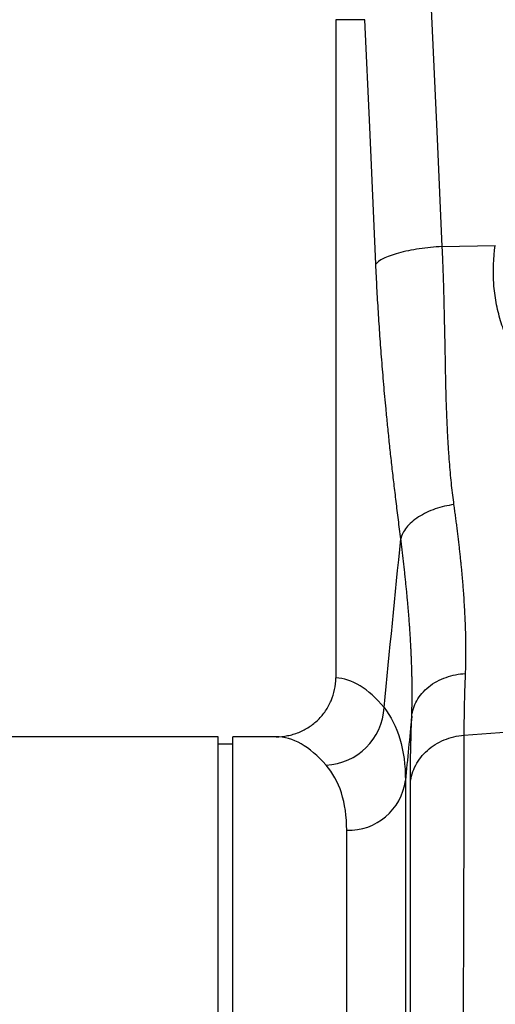
# Model space of a CAD drawing. Units: millimetres. Extents: x -9759 to -5270, y -6570 to -1256.
# Drawn here: x -7658 to -7593, y -2795 to -2662 of the extents above; entities that cross this region are included whole.
import ezdxf

# ---------------------------------------------------------------- set-up
doc = ezdxf.new("R2010")
doc.units = ezdxf.units.MM
doc.linetypes.add('SLD-SOLID', pattern=[0])
doc.layers.add('ACO_DRAINAGE', color=7, linetype='SLD-SOLID')

msp = doc.modelspace()

# ---------------------------------------------------------------- linework, layer by layer
at = {"layer": 'ACO_DRAINAGE', "linetype": 'SLD-SOLID'}
for p, q in [((-7614.834, -2661.63), (-7614.834, -2750.689)), ((-7610.897, -2661.63), (-7614.834, -2661.63)), ((-7600.487, -2692.32), (-7593.264, -2692.167)), ((-7597.511, -2758.436), (-7568.871, -2756.206)), ((-7630.754, -2758.644), (-7711.229, -2758.644)), ((-7630.754, -2936.754), (-7630.754, -2758.644)), ((-7622.917, -2758.644), (-7628.764, -2758.644)), ((-7628.764, -2936.754), (-7628.764, -2758.644)), ((-7628.764, -2759.639), (-7630.754, -2759.639)), ((-7605.426, -2764.554), (-7605.426, -3122.13)), ((-7613.356, -3114.863), (-7613.356, -2771.304))]:
    msp.add_line(p, q, dxfattribs=at)
at = {"layer": 'ACO_DRAINAGE', "linetype": 'SLD-SOLID', "flags": 128}
for points in [[(-7601.965, -2659.232), (-7601.137, -2677.761), (-7600.487, -2692.32)], [(-7609.418, -2694.718), (-7610.246, -2676.189), (-7610.897, -2661.63)]]:
    msp.add_lwpolyline(points, dxfattribs=at)
at = {"layer": 'ACO_DRAINAGE', "linetype": 'SLD-SOLID'}
for centre, radius, start, end in [((-7616.463, -2754.319), 8.158, 272.18374, 357.44869), ((-7613.115, -2763.554), 7.753, 268.21773, 352.59118)]:
    msp.add_arc(centre, radius, start, end, dxfattribs=at)
for centre, major_axis, ratio, end_param in [((-7615.078, -2936.754), (0, 186.07), 0.176327, 6.2757564), ((-7622.917, -2936.754), (0, 178.109), 0.1842075, 6.2831853)]:
    msp.add_ellipse(centre, major_axis=major_axis, ratio=ratio, start_param=6.0755067, end_param=end_param, dxfattribs=at)
for points, knots in [([(-7569.333, -2719.09), (-7571.135, -2719.024), (-7572.879, -2718.793), (-7575.418, -2718.216), (-7576.251, -2717.985), (-7577.481, -2717.58), (-7577.888, -2717.435), (-7578.695, -2717.125), (-7579.096, -2716.96), (-7581.069, -2716.087), (-7582.538, -2715.252), (-7584.585, -2713.795), (-7585.242, -2713.275), (-7586.501, -2712.161), (-7587.097, -2711.574), (-7588.771, -2709.737), (-7589.745, -2708.406), (-7590.984, -2706.235), (-7591.362, -2705.478), (-7592.023, -2703.941), (-7592.309, -2703.156), (-7592.793, -2701.554), (-7592.992, -2700.736), (-7593.222, -2699.485), (-7593.288, -2699.063), (-7593.395, -2698.212), (-7593.438, -2697.781), (-7593.589, -2695.625), (-7593.52, -2693.897), (-7593.264, -2692.167)], [0, 0, 0, 0, 0.125, 0.125, 0.1875, 0.1875, 0.21875, 0.21875, 0.25, 0.25, 0.375, 0.375, 0.4375, 0.4375, 0.5, 0.5, 0.625, 0.625, 0.6875, 0.6875, 0.75, 0.75, 0.8125, 0.8125, 0.84375, 0.84375, 0.875, 0.875, 1, 1, 1, 1]), ([(-7600.487, -2692.32), (-7601.495, -2692.384), (-7602.545, -2692.49), (-7604.057, -2692.714), (-7604.55, -2692.799), (-7605.492, -2692.988), (-7605.94, -2693.092), (-7606.771, -2693.315), (-7607.153, -2693.434), (-7607.838, -2693.681), (-7608.139, -2693.81), (-7608.912, -2694.2), (-7609.248, -2694.466), (-7609.418, -2694.718)], [0, 0, 0, 0, 0.25, 0.25, 0.375, 0.375, 0.5, 0.5, 0.625, 0.625, 0.75, 0.75, 1, 1, 1, 1]), ([(-7600.487, -2692.32), (-7600.473, -2692.612), (-7600.444, -2693.211), (-7600.405, -2694.126), (-7600.368, -2695.079), (-7600.332, -2696.071), (-7600.298, -2697.099), (-7600.266, -2698.165), (-7600.236, -2699.268), (-7600.208, -2700.406), (-7600.168, -2702.192), (-7600.118, -2704.6), (-7600.057, -2707.591), (-7600.014, -2709.997), (-7599.974, -2711.866), (-7599.933, -2713.245), (-7599.881, -2714.701), (-7599.811, -2716.413), (-7599.72, -2718.301), (-7599.605, -2720.17), (-7599.483, -2721.806), (-7599.358, -2723.243), (-7599.218, -2724.624), (-7599.067, -2725.953), (-7598.951, -2726.812), (-7598.894, -2727.236)], [0, 0, 0, 0, 0.0233367, 0.047756, 0.073258, 0.0998431, 0.1275116, 0.1562635, 0.1860992, 0.2170188, 0.2490225, 0.332261, 0.4154933, 0.4987197, 0.5357332, 0.5753148, 0.6174655, 0.6621854, 0.725309, 0.7849186, 0.8302619, 0.8744372, 0.9174489, 0.9593014, 1, 1, 1, 1]), ([(-7606.04, -2731.865), (-7606.095, -2731.433), (-7606.205, -2730.579), (-7606.366, -2729.305), (-7606.522, -2728.056), (-7606.672, -2726.83), (-7606.817, -2725.629), (-7606.957, -2724.451), (-7607.136, -2722.911), (-7607.35, -2721.008), (-7607.595, -2718.74), (-7607.825, -2716.507), (-7608.024, -2714.473), (-7608.195, -2712.631), (-7608.343, -2710.975), (-7608.483, -2709.325), (-7608.616, -2707.68), (-7608.742, -2706.041), (-7608.86, -2704.407), (-7608.972, -2702.779), (-7609.076, -2701.157), (-7609.172, -2699.541), (-7609.262, -2697.93), (-7609.345, -2696.325), (-7609.394, -2695.252), (-7609.418, -2694.718)], [0, 0, 0, 0, 0.03822558, 0.0755572, 0.1119967, 0.1475461, 0.18220753, 0.21598332, 0.24887597, 0.31393281, 0.3771967, 0.43869375, 0.49845236, 0.54312817, 0.58722496, 0.63075796, 0.67374297, 0.71619642, 0.75813537, 0.79957749, 0.84054111, 0.88104521, 0.92110943, 0.96075405, 1, 1, 1, 1]), ([(-7598.894, -2727.236), (-7599.712, -2727.347), (-7600.565, -2727.542), (-7602.201, -2728.106), (-7602.981, -2728.477), (-7604.317, -2729.342), (-7604.87, -2729.835), (-7605.674, -2730.852), (-7605.925, -2731.372), (-7606.04, -2731.865)], [0, 0, 0, 0, 0.25, 0.25, 0.5, 0.5, 0.75, 0.75, 1, 1, 1, 1]), ([(-7598.894, -2727.236), (-7598.858, -2727.499), (-7598.785, -2728.024), (-7598.681, -2728.804), (-7598.58, -2729.576), (-7598.482, -2730.339), (-7598.389, -2731.093), (-7598.299, -2731.839), (-7598.213, -2732.576), (-7598.131, -2733.305), (-7598.053, -2734.025), (-7597.978, -2734.737), (-7597.907, -2735.441), (-7597.84, -2736.136), (-7597.777, -2736.822), (-7597.718, -2737.5), (-7597.662, -2738.17), (-7597.61, -2738.832), (-7597.546, -2739.704), (-7597.475, -2740.778), (-7597.404, -2742.041), (-7597.348, -2743.277), (-7597.307, -2744.483), (-7597.281, -2745.662), (-7597.269, -2746.812), (-7597.273, -2747.934), (-7597.291, -2749.028), (-7597.315, -2749.736), (-7597.327, -2750.09)], [0, 0, 0, 0, 0.0303417, 0.0605526, 0.0906332, 0.120584, 0.1504054, 0.1800979, 0.209662, 0.2390982, 0.268407, 0.2975888, 0.3266443, 0.3555738, 0.3843779, 0.4130571, 0.441612, 0.4700429, 0.4983506, 0.5550543, 0.6115066, 0.6677117, 0.7236741, 0.7793981, 0.8348882, 0.8901489, 0.9451846, 1, 1, 1, 1]), ([(-7604.564, -2755.857), (-7604.557, -2755.665), (-7604.544, -2755.282), (-7604.529, -2754.698), (-7604.518, -2754.108), (-7604.51, -2753.512), (-7604.507, -2752.909), (-7604.507, -2752.299), (-7604.511, -2751.683), (-7604.519, -2751.061), (-7604.53, -2750.432), (-7604.545, -2749.797), (-7604.564, -2749.155), (-7604.586, -2748.507), (-7604.612, -2747.853), (-7604.642, -2747.192), (-7604.675, -2746.525), (-7604.712, -2745.851), (-7604.752, -2745.171), (-7604.795, -2744.485), (-7604.843, -2743.793), (-7604.893, -2743.094), (-7604.947, -2742.389), (-7605.004, -2741.677), (-7605.065, -2740.96), (-7605.128, -2740.236), (-7605.195, -2739.506), (-7605.266, -2738.77), (-7605.339, -2738.027), (-7605.416, -2737.278), (-7605.496, -2736.524), (-7605.579, -2735.763), (-7605.665, -2734.995), (-7605.754, -2734.222), (-7605.846, -2733.443), (-7605.941, -2732.657), (-7606.007, -2732.129), (-7606.04, -2731.865)], [0, 0, 0, 0, 0.0285486, 0.0570773, 0.0855879, 0.1140825, 0.1425628, 0.1710309, 0.1994886, 0.2279379, 0.2563806, 0.2848188, 0.3132543, 0.3416891, 0.3701252, 0.3985645, 0.427009, 0.4554605, 0.4839212, 0.5123929, 0.5408775, 0.5693772, 0.5978937, 0.6264292, 0.6549855, 0.6835646, 0.7121684, 0.7407991, 0.7694584, 0.7981483, 0.8268709, 0.855628, 0.8844216, 0.9132537, 0.9421262, 0.9710409, 1, 1, 1, 1]), ([(-7622.917, -2758.644), (-7622.388, -2758.644), (-7621.867, -2758.594), (-7621.098, -2758.445), (-7620.844, -2758.383), (-7620.339, -2758.234), (-7620.088, -2758.146), (-7619.357, -2757.851), (-7618.894, -2757.609), (-7618.017, -2757.038), (-7617.6, -2756.705), (-7616.851, -2755.974), (-7616.515, -2755.575), (-7616.069, -2754.925), (-7615.93, -2754.698), (-7615.677, -2754.237), (-7615.563, -2754.002), (-7615.256, -2753.281), (-7615.1, -2752.78), (-7614.887, -2751.743), (-7614.834, -2751.219), (-7614.834, -2750.689)], [0, 0, 0, 0, 0.125, 0.125, 0.1875, 0.1875, 0.25, 0.25, 0.375, 0.375, 0.5, 0.5, 0.625, 0.625, 0.6875, 0.6875, 0.75, 0.75, 0.875, 0.875, 1, 1, 1, 1]), ([(-7604.564, -2755.857), (-7604.491, -2755.171), (-7604.274, -2754.453), (-7603.697, -2753.427), (-7603.464, -2753.093), (-7602.92, -2752.462), (-7602.61, -2752.164), (-7601.927, -2751.619), (-7601.554, -2751.373), (-7600.765, -2750.942), (-7600.349, -2750.758), (-7599.069, -2750.305), (-7598.178, -2750.139), (-7597.327, -2750.09)], [0, 0, 0, 0, 0.25, 0.25, 0.375, 0.375, 0.5, 0.5, 0.625, 0.625, 0.75, 0.75, 1, 1, 1, 1]), ([(-7608.313, -2754.682), (-7607.366, -2755.882), (-7606.644, -2757.303), (-7605.673, -2760.591), (-7605.423, -2762.458), (-7605.426, -2764.554)], [0, 0, 0, 0, 0.5, 0.5, 1, 1, 1, 1]), ([(-7604.748, -2764.876), (-7604.667, -2764.055), (-7604.423, -2763.247), (-7603.641, -2761.753), (-7603.101, -2761.067), (-7601.791, -2759.901), (-7601.021, -2759.421), (-7599.342, -2758.725), (-7598.434, -2758.508), (-7597.511, -2758.436)], [0, 0, 0, 0, 0.25, 0.25, 0.5, 0.5, 0.75, 0.75, 1, 1, 1, 1]), ([(-7597.511, -2758.436), (-7597.511, -2758.649), (-7597.511, -2759.074), (-7597.512, -2759.725), (-7597.512, -2760.385), (-7597.512, -2761.056), (-7597.513, -2761.738), (-7597.513, -2762.431), (-7597.514, -2763.134), (-7597.515, -2763.849), (-7597.516, -2764.574), (-7597.517, -2765.31), (-7597.518, -2766.057), (-7597.519, -2766.816), (-7597.521, -2767.585), (-7597.522, -2768.365), (-7597.524, -2769.157), (-7597.525, -2769.96), (-7597.527, -2770.774), (-7597.529, -2771.599), (-7597.531, -2772.436), (-7597.533, -2773.283), (-7597.535, -2774.143), (-7597.538, -2775.013), (-7597.54, -2775.895), (-7597.542, -2776.789), (-7597.545, -2777.694), (-7597.548, -2778.61), (-7597.551, -2779.538), (-7597.554, -2780.478), (-7597.557, -2781.429), (-7597.56, -2782.391), (-7597.563, -2783.366), (-7597.567, -2784.351), (-7597.57, -2785.349), (-7597.574, -2786.358), (-7597.578, -2787.379), (-7597.581, -2788.412), (-7597.585, -2789.456), (-7597.589, -2790.512), (-7597.593, -2791.579), (-7597.598, -2792.659), (-7597.602, -2793.75), (-7597.607, -2794.853), (-7597.611, -2795.967), (-7597.616, -2797.094), (-7597.621, -2798.232), (-7597.626, -2799.382), (-7597.631, -2800.543), (-7597.636, -2801.717), (-7597.641, -2802.902), (-7597.646, -2804.099), (-7597.652, -2805.307), (-7597.657, -2806.527), (-7597.663, -2807.759), (-7597.669, -2809.003), (-7597.675, -2810.258), (-7597.681, -2811.525), (-7597.687, -2812.804), (-7597.693, -2814.094), (-7597.699, -2815.396), (-7597.706, -2816.709), (-7597.712, -2818.034), (-7597.719, -2819.37), (-7597.726, -2820.718), (-7597.732, -2822.078), (-7597.739, -2823.448), (-7597.747, -2824.831), (-7597.754, -2826.224), (-7597.761, -2827.629), (-7597.768, -2829.045), (-7597.776, -2830.473), (-7597.783, -2831.911), (-7597.791, -2833.361), (-7597.799, -2834.822), (-7597.807, -2836.294), (-7597.815, -2837.776), (-7597.823, -2839.27), (-7597.831, -2840.775), (-7597.84, -2842.29), (-7597.848, -2843.817), (-7597.857, -2845.354), (-7597.866, -2846.901), (-7597.874, -2848.46), (-7597.883, -2850.028), (-7597.892, -2851.608), (-7597.94, -2859.993), (-7598.048, -2877.543), (-7598.238, -2907.153), (-7598.479, -2943.671), (-7598.741, -2981.446), (-7598.99, -3015.617), (-7599.195, -3042.781), (-7599.367, -3064.414), (-7599.506, -3081.055), (-7599.59, -3090.838), (-7599.634, -3095.969), (-7599.65, -3097.857), (-7599.665, -3099.698), (-7599.681, -3101.492), (-7599.696, -3103.24), (-7599.71, -3104.942), (-7599.724, -3106.597), (-7599.738, -3108.205), (-7599.752, -3109.768), (-7599.765, -3111.284), (-7599.778, -3112.754), (-7599.791, -3114.178), (-7599.803, -3115.556), (-7599.815, -3116.889), (-7599.826, -3118.175), (-7599.837, -3119.417), (-7599.848, -3120.613), (-7599.858, -3121.764), (-7599.868, -3122.871), (-7599.878, -3123.933), (-7599.887, -3124.95), (-7599.896, -3125.924), (-7599.905, -3126.854), (-7599.913, -3127.74), (-7599.921, -3128.583), (-7599.929, -3129.383), (-7599.936, -3130.141), (-7599.943, -3130.856), (-7599.95, -3131.529), (-7599.956, -3132.16), (-7599.962, -3132.75), (-7599.967, -3133.3), (-7599.972, -3133.808), (-7599.977, -3134.277), (-7599.982, -3134.706), (-7599.986, -3135.095), (-7599.989, -3135.445), (-7599.993, -3135.756), (-7599.996, -3136.03), (-7599.999, -3136.265), (-7600.001, -3136.463), (-7600.003, -3136.624), (-7600.004, -3136.749), (-7600.006, -3136.836), (-7600.007, -3136.891), (-7600.007, -3136.898), (-7600.007, -3136.901)], [0, 0, 0, 0, 0.0026071, 0.0052223, 0.0078454, 0.0104766, 0.0131159, 0.0157631, 0.0184184, 0.0210817, 0.023753, 0.0264324, 0.0291198, 0.0318152, 0.0345187, 0.0372301, 0.0399497, 0.0426772, 0.0454127, 0.0481563, 0.0509079, 0.0536676, 0.0564352, 0.0592109, 0.0619946, 0.0647864, 0.0675861, 0.0703939, 0.0732098, 0.0760336, 0.0788655, 0.0817054, 0.0845533, 0.0874092, 0.0902732, 0.0931452, 0.0960252, 0.0989133, 0.1018093, 0.1047134, 0.1076255, 0.1105457, 0.1134738, 0.11641, 0.1193542, 0.1223064, 0.1252667, 0.128235, 0.1312113, 0.1341956, 0.1371879, 0.1401883, 0.1431967, 0.1462131, 0.1492375, 0.15227, 0.1553104, 0.1583589, 0.1614155, 0.16448, 0.1675525, 0.1706331, 0.1737217, 0.1768183, 0.179923, 0.1830356, 0.1861563, 0.189285, 0.1924217, 0.1955664, 0.1987192, 0.2018799, 0.2050487, 0.2082255, 0.2114103, 0.2146032, 0.217804, 0.2210129, 0.2242298, 0.2274547, 0.2306876, 0.2339286, 0.2371775, 0.2404345, 0.2436995, 0.2469725, 0.2502535, 0.2956274, 0.3524067, 0.4205751, 0.5001129, 0.5647764, 0.6220991, 0.6720778, 0.7147094, 0.7499913, 0.7559079, 0.7618031, 0.7676768, 0.7735291, 0.77936, 0.7851695, 0.7909575, 0.7967242, 0.8024694, 0.8081932, 0.8138956, 0.8195766, 0.8252362, 0.8308744, 0.8364912, 0.8420866, 0.8476606, 0.8532131, 0.8587443, 0.8642541, 0.8697424, 0.8752094, 0.880655, 0.8860792, 0.891482, 0.8968633, 0.9022233, 0.907562, 0.9128792, 0.918175, 0.9234494, 0.9287025, 0.9339341, 0.9391444, 0.9443333, 0.9495008, 0.954647, 0.9597717, 0.9648751, 0.969957, 0.9750176, 0.9800569, 0.9850747, 0.9900712, 0.9950463, 1, 1, 1, 1]), ([(-7613.356, -2771.304), (-7613.356, -2769.397), (-7613.6, -2767.713), (-7614.541, -2764.772), (-7615.239, -2763.516), (-7616.152, -2762.472)], [0, 0, 0, 0, 0.5, 0.5, 1, 1, 1, 1]), ([(-7604.529, -3132.379), (-7604.529, -3132.378), (-7604.529, -3132.376), (-7604.529, -3132.359), (-7604.529, -3132.334), (-7604.529, -3132.298), (-7604.529, -3132.252), (-7604.529, -3132.196), (-7604.529, -3132.131), (-7604.53, -3132.056), (-7604.53, -3131.972), (-7604.53, -3131.879), (-7604.53, -3131.776), (-7604.53, -3131.665), (-7604.53, -3131.544), (-7604.53, -3131.415), (-7604.53, -3131.277), (-7604.53, -3131.13), (-7604.53, -3130.976), (-7604.531, -3130.812), (-7604.531, -3130.641), (-7604.531, -3130.462), (-7604.531, -3130.275), (-7604.531, -3130.08), (-7604.531, -3129.878), (-7604.532, -3129.668), (-7604.532, -3129.451), (-7604.532, -3129.226), (-7604.532, -3128.994), (-7604.532, -3128.756), (-7604.533, -3128.51), (-7604.533, -3128.258), (-7604.533, -3127.999), (-7604.533, -3127.733), (-7604.534, -3127.462), (-7604.534, -3127.183), (-7604.534, -3126.899), (-7604.534, -3126.609), (-7604.535, -3126.313), (-7604.535, -3126.011), (-7604.535, -3125.703), (-7604.537, -3123.618), (-7604.541, -3119.07), (-7604.548, -3110.633), (-7604.555, -3101.007), (-7604.565, -3089.135), (-7604.575, -3075.912), (-7604.584, -3062.979), (-7604.592, -3050.686), (-7604.601, -3037.772), (-7604.612, -3022.714), (-7604.621, -3008.397), (-7604.63, -2995.053), (-7604.639, -2981.818), (-7604.649, -2967.328), (-7604.659, -2950.148), (-7604.669, -2934.406), (-7604.676, -2921.237), (-7604.682, -2911.594), (-7604.688, -2902.021), (-7604.693, -2894.582), (-7604.697, -2887.88), (-7604.7, -2880.558), (-7604.706, -2869.391), (-7604.711, -2859.936), (-7604.715, -2853.348), (-7604.716, -2850.685), (-7604.718, -2848.049), (-7604.719, -2845.441), (-7604.72, -2842.861), (-7604.722, -2840.31), (-7604.723, -2837.788), (-7604.724, -2835.296), (-7604.726, -2832.833), (-7604.727, -2830.4), (-7604.728, -2827.998), (-7604.729, -2825.627), (-7604.73, -2823.286), (-7604.731, -2820.978), (-7604.732, -2818.701), (-7604.733, -2816.455), (-7604.734, -2814.243), (-7604.735, -2812.062), (-7604.736, -2809.915), (-7604.737, -2807.8), (-7604.737, -2805.719), (-7604.738, -2803.671), (-7604.739, -2801.657), (-7604.74, -2799.676), (-7604.74, -2797.73), (-7604.741, -2795.817), (-7604.742, -2793.939), (-7604.742, -2792.095), (-7604.743, -2790.286), (-7604.743, -2788.511), (-7604.744, -2786.772), (-7604.744, -2785.066), (-7604.745, -2783.396), (-7604.745, -2781.761), (-7604.746, -2780.16), (-7604.746, -2778.595), (-7604.746, -2777.065), (-7604.747, -2775.57), (-7604.747, -2774.11), (-7604.747, -2772.685), (-7604.747, -2771.295), (-7604.747, -2769.94), (-7604.747, -2768.621), (-7604.747, -2767.337), (-7604.748, -2766.085), (-7604.748, -2765.279), (-7604.748, -2764.876)], [0, 0, 0, 0, 0.0027392, 0.0054669, 0.0081832, 0.0108881, 0.0135816, 0.0162636, 0.0189342, 0.0215934, 0.0242412, 0.0268776, 0.0295025, 0.032116, 0.034718, 0.0373087, 0.0398878, 0.0424556, 0.0450119, 0.0475568, 0.0500903, 0.0526123, 0.0551229, 0.057622, 0.0601097, 0.062586, 0.0650508, 0.0675042, 0.0699461, 0.0723766, 0.0747957, 0.0772033, 0.0795995, 0.0819842, 0.0843575, 0.0867193, 0.0890697, 0.0914086, 0.0937361, 0.0960521, 0.0983567, 0.1006498, 0.1418244, 0.1806766, 0.2172063, 0.2514135, 0.2976254, 0.3310692, 0.351755, 0.3875048, 0.420396, 0.4504329, 0.4776196, 0.5019595, 0.5296551, 0.5629563, 0.6018515, 0.6205648, 0.6392718, 0.6579723, 0.6766664, 0.683281, 0.6979439, 0.7206477, 0.7513817, 0.7571252, 0.7628535, 0.7685666, 0.7742645, 0.7799471, 0.7856146, 0.7912669, 0.7969041, 0.802526, 0.8081329, 0.8137246, 0.8193012, 0.8248627, 0.8304092, 0.8359405, 0.8414568, 0.8469581, 0.8524443, 0.8579155, 0.8633716, 0.8688128, 0.874239, 0.8796502, 0.8850464, 0.8904277, 0.895794, 0.9011454, 0.9064819, 0.9118035, 0.9171102, 0.922402, 0.9276789, 0.932941, 0.9381882, 0.9434206, 0.9486381, 0.9538408, 0.9590287, 0.9642018, 0.9693601, 0.9745037, 0.9796324, 0.9847464, 0.9898457, 0.9949302, 1, 1, 1, 1])]:
    msp.add_open_spline(points, degree=3, knots=knots, dxfattribs=at)
for points in [[(-7608.313, -2754.682), (-7607.556, -2747.074), (-7606.798, -2739.468), (-7606.04, -2731.865)], [(-7597.327, -2750.09), (-7597.449, -2753.228), (-7597.511, -2756.011), (-7597.511, -2758.436)], [(-7604.564, -2755.857), (-7604.851, -2758.755), (-7605.139, -2761.654), (-7605.426, -2764.554)], [(-7604.748, -2764.876), (-7604.748, -2762.253), (-7604.686, -2759.247), (-7604.564, -2755.857)]]:
    msp.add_open_spline(points, degree=3, dxfattribs=at)

doc.saveas('drawing.dxf')
